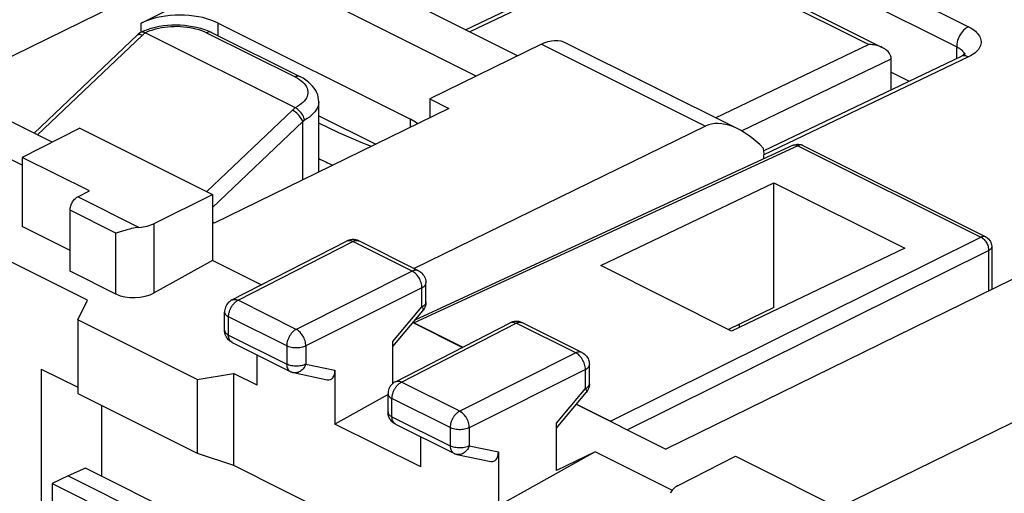
# Model space of a CAD drawing. Units: millimetres. Extents: x -30.7 to 30.3, y -33.4 to 33.3.
# Drawn here: x -19.4 to -1.3, y 14 to 22.7 of the extents above; entities that cross this region are included whole.
import ezdxf

# ---------------------------------------------------------------- set-up
doc = ezdxf.new("R2010")
doc.units = ezdxf.units.MM
doc.header["$LTSCALE"] = 16.335
doc.layers.get('0').update_dxf_attribs({"linetype": 'CONTINUOUS'})
for name, color, linetype in [('ASSI', 7, 'CONTINUOUS'), ('DRAFT', 7, 'CONTINUOUS'), ('RACCORDO', 7, 'CONTINUOUS'), ('SMUSSO', 7, 'CONTINUOUS')]:
    doc.layers.add(name, color=color, linetype=linetype)

msp = doc.modelspace()

# ---------------------------------------------------------------- linework, layer by layer
at = {"color": 7, "linetype": 'CONTINUOUS'}
for p, q in [((-10.198, 22.032), (-13.299, 23.583)), ((-10.959, 21.659), (-14.659, 23.509)), ((-17.117, 22.633), (-16.41, 22.987)), ((-14.291, 21.079), (-17.044, 22.456)), ((-15.826, 22.462), (-14.199, 21.649)), ((-19.086, 20.61), (-17.184, 22.417)), ((-17.166, 22.434), (-17.184, 22.417)), ((-18.248, 20.704), (-19.309, 20.166)), ((-18.248, 20.704), (-15.809, 19.485)), ((-5.13, 20.388), (-12.085, 17.175)), ((-4.962, 20.387), (-4.956, 20.385)), ((-4.957, 20.385), (-1.592, 18.703)), ((-19.309, 20.022), (-19.663, 20.199)), ((-19.309, 20.166), (-19.309, 18.893)), ((-18.072, 19.548), (-19.309, 20.166)), ((-18.285, 19.44), (-18.072, 19.548)), ((-18.425, 18.075), (-18.425, 19.196)), ((-18.425, 18.452), (-19.309, 18.893)), ((-1.482, 18.524), (-1.482, 17.737)), ((-17.583, 17.654), (-18.425, 18.075)), ((-12.097, 17.123), (-11.207, 16.678)), ((-9.114, 15.632), (-8.49, 15.32)), ((-6.192, 14.676), (-3.753, 13.456))]:
    msp.add_line(p, q, dxfattribs=at)
at = {"color": 250, "linetype": 'CONTINUOUS'}
for p, q in [((-15.915, 22.457), (-14.289, 21.643)), ((-19.023, 20.579), (-17.095, 22.41)), ((-17.113, 22.418), (-17.095, 22.41)), ((-14.289, 21.643), (-14.247, 21.621)), ((-14.337, 21.031), (-15.912, 19.536)), ((-14.147, 20.822), (-15.809, 19.244)), ((-14.147, 19.75), (-14.147, 20.822)), ((-5.044, 20.38), (-12.097, 17.123)), ((-5.13, 20.388), (-5.126, 20.389)), ((-5.044, 20.38), (-1.679, 18.698)), ((-17.16, 18.877), (-18.285, 19.44)), ((-17.583, 18.775), (-18.425, 19.196)), ((-8.49, 15.32), (-1.679, 18.698)), ((-1.592, 18.703), (-1.592, 18.703)), ((-8.183, 15.159), (-1.538, 18.454)), ((-1.538, 18.454), (-1.538, 17.709))]:
    msp.add_line(p, q, dxfattribs=at)
at = {"color": 7, "linetype": 'CONTINUOUS'}
for points in [[(-15.703, 22.633), (-15.768, 22.663), (-15.837, 22.69), (-15.91, 22.713), (-15.987, 22.733), (-16.068, 22.75), (-16.151, 22.763), (-16.236, 22.772), (-16.323, 22.778), (-16.41, 22.78), (-16.497, 22.778), (-16.584, 22.772), (-16.669, 22.763), (-16.752, 22.75), (-16.833, 22.733), (-16.91, 22.713), (-16.983, 22.69), (-17.052, 22.663), (-17.117, 22.633)], [(-17.136, 22.461), (-17.147, 22.451), (-17.166, 22.434)], [(-17.136, 22.461), (-17.134, 22.462), (-17.126, 22.467)], [(-17.126, 22.467), (-17.071, 22.492), (-17.004, 22.518)], [(-17.126, 22.467), (-17.123, 22.468), (-17.11, 22.472), (-17.096, 22.473)], [(-17.096, 22.473), (-17.08, 22.47), (-17.064, 22.465), (-17.046, 22.457)], [(-17.004, 22.518), (-16.933, 22.54), (-16.861, 22.559), (-16.786, 22.574), (-16.711, 22.586), (-16.634, 22.594), (-16.557, 22.599), (-16.479, 22.601), (-16.402, 22.599), (-16.325, 22.594), (-16.248, 22.585), (-16.173, 22.573), (-16.099, 22.558), (-16.027, 22.54), (-15.957, 22.517)], [(-15.957, 22.517), (-15.89, 22.492), (-15.826, 22.462)], [(-13.854, 21.187), (-13.856, 21.228), (-13.863, 21.27), (-13.874, 21.312), (-13.89, 21.353), (-13.91, 21.394), (-13.936, 21.435), (-13.967, 21.475), (-14.003, 21.513), (-14.045, 21.55), (-14.091, 21.585), (-14.143, 21.618), (-14.199, 21.649)], [(-14.117, 20.85), (-14.121, 20.871), (-14.128, 20.893), (-14.137, 20.916), (-14.148, 20.939), (-14.162, 20.961), (-14.177, 20.983), (-14.194, 21.004), (-14.212, 21.023), (-14.231, 21.04), (-14.25, 21.055), (-14.269, 21.068), (-14.289, 21.078)], [(-12.035, 20.783), (-12.055, 20.798), (-12.108, 20.833), (-12.167, 20.866)], [(-5.13, 20.388), (-5.107, 20.396), (-5.084, 20.402), (-5.059, 20.406), (-5.034, 20.406), (-5.009, 20.403)], [(-5.009, 20.403), (-4.985, 20.397), (-4.962, 20.387)], [(-18.425, 19.196), (-18.424, 19.215), (-18.422, 19.234), (-18.418, 19.253), (-18.413, 19.272), (-18.406, 19.292), (-18.398, 19.311), (-18.389, 19.33), (-18.379, 19.348), (-18.367, 19.365), (-18.355, 19.381), (-18.342, 19.396), (-18.328, 19.409), (-18.314, 19.421), (-18.3, 19.431), (-18.285, 19.44)], [(-1.592, 18.703), (-1.574, 18.693), (-1.558, 18.681), (-1.542, 18.667), (-1.528, 18.652), (-1.515, 18.635), (-1.505, 18.617), (-1.496, 18.598), (-1.489, 18.578), (-1.484, 18.557), (-1.482, 18.536), (-1.482, 18.524)]]:
    msp.add_lwpolyline(points, dxfattribs=at)
at = {"color": 250, "linetype": 'CONTINUOUS'}
for points in [[(-17.095, 22.41), (-17.087, 22.418), (-17.079, 22.425), (-17.071, 22.433), (-17.062, 22.44), (-17.053, 22.448), (-17.044, 22.456)], [(-17.046, 22.457), (-17.002, 22.477), (-16.956, 22.495), (-16.907, 22.512), (-16.856, 22.527), (-16.802, 22.54), (-16.747, 22.551), (-16.691, 22.56), (-16.633, 22.566), (-16.574, 22.571), (-16.515, 22.573), (-16.455, 22.574), (-16.396, 22.571), (-16.338, 22.567), (-16.279, 22.561), (-16.222, 22.552), (-16.166, 22.542), (-16.112, 22.529), (-16.059, 22.514), (-16.009, 22.497), (-15.961, 22.478), (-15.915, 22.457)], [(-15.826, 22.462), (-15.832, 22.465), (-15.844, 22.469), (-15.857, 22.47), (-15.871, 22.47), (-15.886, 22.467), (-15.9, 22.463), (-15.915, 22.457)], [(-17.184, 22.417), (-17.181, 22.42), (-17.171, 22.425), (-17.159, 22.427), (-17.146, 22.427), (-17.13, 22.424), (-17.113, 22.418)], [(-14.199, 21.649), (-14.206, 21.652), (-14.218, 21.656), (-14.231, 21.657), (-14.245, 21.657), (-14.259, 21.654), (-14.274, 21.65), (-14.289, 21.643)], [(-14.176, 21.573), (-14.146, 21.547), (-14.121, 21.52), (-14.099, 21.492), (-14.081, 21.464), (-14.068, 21.435), (-14.059, 21.405), (-14.055, 21.375), (-14.055, 21.345), (-14.059, 21.316), (-14.068, 21.286), (-14.082, 21.257), (-14.099, 21.229), (-14.121, 21.201), (-14.147, 21.174), (-14.176, 21.148), (-14.21, 21.124), (-14.247, 21.1), (-14.289, 21.078)], [(-14.247, 21.621), (-14.21, 21.597), (-14.176, 21.573)], [(-13.854, 21.187), (-13.854, 21.18), (-13.858, 21.144), (-13.867, 21.108), (-13.881, 21.072), (-13.9, 21.037), (-13.925, 21.003), (-13.954, 20.97), (-13.988, 20.938), (-14.026, 20.907), (-14.069, 20.878), (-14.117, 20.85)], [(-14.291, 21.079), (-14.298, 21.071), (-14.305, 21.063), (-14.313, 21.055), (-14.321, 21.047), (-14.329, 21.039), (-14.337, 21.031)], [(-14.147, 20.822), (-14.155, 20.841), (-14.165, 20.861), (-14.177, 20.881), (-14.191, 20.901), (-14.206, 20.921), (-14.223, 20.941), (-14.241, 20.96), (-14.26, 20.978), (-14.28, 20.994), (-14.299, 21.008), (-14.319, 21.021), (-14.337, 21.031)], [(-14.117, 20.85), (-14.121, 20.845), (-14.126, 20.841), (-14.132, 20.836), (-14.137, 20.832), (-14.142, 20.827), (-14.147, 20.822)], [(-5.126, 20.389), (-5.113, 20.393), (-5.1, 20.395), (-5.087, 20.394), (-5.072, 20.392), (-5.058, 20.387), (-5.044, 20.38)], [(-4.957, 20.385), (-4.962, 20.387), (-4.974, 20.391), (-4.987, 20.393), (-5.001, 20.393), (-5.015, 20.391), (-5.029, 20.386), (-5.044, 20.38)], [(-1.592, 18.703), (-1.598, 18.705), (-1.61, 18.709), (-1.623, 18.711), (-1.637, 18.711), (-1.651, 18.708), (-1.665, 18.704), (-1.679, 18.698)], [(-1.679, 18.698), (-1.664, 18.69), (-1.649, 18.68), (-1.635, 18.668), (-1.621, 18.655)], [(-1.621, 18.655), (-1.608, 18.64), (-1.595, 18.624), (-1.584, 18.607)], [(-1.584, 18.607), (-1.573, 18.589), (-1.564, 18.57), (-1.556, 18.551), (-1.549, 18.531), (-1.544, 18.512), (-1.54, 18.492), (-1.538, 18.473), (-1.538, 18.454)], [(-1.482, 18.524), (-1.482, 18.519), (-1.484, 18.509), (-1.488, 18.499), (-1.494, 18.489), (-1.503, 18.479), (-1.513, 18.471), (-1.524, 18.462), (-1.538, 18.454)]]:
    msp.add_lwpolyline(points, dxfattribs=at)
at = {"color": 7, "linetype": 'CONTINUOUS'}
for centre, ratio, start_param, end_param in [((-12.097, 16.95), 0.61219, -0.684634, -0.510405), ((-8.49, 15.147), 0.612555, -0.978409, -0.684804)]:
    msp.add_ellipse(centre, major_axis=(-0.089, 0.179), ratio=ratio, start_param=start_param, end_param=end_param, dxfattribs=at)
at = {"layer": 'ASSI', "color": 7, "linetype": 'CONTINUOUS'}
for p, q in [((-15.703, 22.633), (-12.167, 20.866)), ((-13.854, 20.93), (-12.807, 20.406))]:
    msp.add_line(p, q, dxfattribs=at)
msp.add_lwpolyline([(-12.887, 20.366), (-13.072, 20.44), (-13.483, 20.618), (-13.854, 20.791)], dxfattribs=at)
at = {"layer": 'DRAFT', "color": 7, "linetype": 'CONTINUOUS'}
for p, q in [((-20.205, 21.683), (-16.41, 23.539)), ((-11.814, 21.241), (-11.814, 20.892)), ((-11.814, 21.241), (-11.46, 21.065)), ((-11.46, 21.065), (-15.774, 18.954)), ((-18.758, 20.446), (-19.663, 20.899)), ((-18.107, 17.54), (-23.34, 20.156)), ((-8.667, 18.176), (-5.485, 19.699)), ((-5.485, 17.404), (-5.485, 19.699)), ((-5.485, 19.699), (-3.081, 18.497)), ((-15.809, 19.485), (-15.809, 18.272)), ((-15.774, 18.954), (-15.809, 18.972)), ((-3.081, 18.497), (-6.263, 16.974)), ((-14.91, 17.823), (-15.809, 18.272)), ((-6.263, 16.974), (-8.667, 18.176)), ((-18.286, 17.178), (-18.107, 17.54)), ((-5.485, 17.404), (-6.322, 17.004)), ((-16.089, 16.08), (-18.286, 17.178)), ((-12.124, 17.129), (-11.214, 16.674)), ((-6.123, 17.099), (-6.123, 17.041)), ((-18.956, 16.274), (-18.956, 12.535)), ((-16.089, 16.08), (-15.42, 16.196)), ((-14.985, 15.979), (-15.42, 16.196)), ((-12.581, 15.809), (-13.556, 15.265)), ((-9.119, 15.627), (-7.471, 14.803)), ((-4.295, 13.728), (-0.5, 15.585)), ((-11.98, 14.477), (-13.556, 15.265)), ((-8.773, 14.754), (-10.551, 13.762)), ((-8.773, 14.754), (-9.484, 14.41)), ((-7.36, 14.048), (-8.773, 14.754)), ((-18.461, 14.313), (-18.753, 14.17)), ((-18.143, 14.454), (-18.461, 14.313)), ((-18.461, 14.313), (-14.996, 12.58)), ((-14.694, 12.73), (-18.143, 14.454)), ((-18.753, 14.17), (-15.284, 12.435))]:
    msp.add_line(p, q, dxfattribs=at)
at = {"layer": 'DRAFT', "color": 250, "linetype": 'CONTINUOUS'}
for p, q in [((-17.117, 22.467), (-17.117, 22.633)), ((-15.703, 22.401), (-15.703, 22.633)), ((-12.167, 20.719), (-12.167, 20.866))]:
    msp.add_line(p, q, dxfattribs=at)
at = {"layer": 'DRAFT', "color": 7, "linetype": 'CONTINUOUS'}
msp.add_ellipse((-3.47, 25.668), major_axis=(15, 0.108), ratio=0.505325, start_param=-2.33913, end_param=-2.3153, dxfattribs=at)
at = {"layer": 'RACCORDO', "color": 250, "linetype": 'CONTINUOUS'}
for p, q in [((-6.86, 25.041), (-1.911, 22.566)), ((-7.076, 24.674), (-2.126, 22.199)), ((-7.567, 24.149), (-11.075, 22.471)), ((-3.749, 22.24), (-7.567, 24.149)), ((-9.757, 22.248), (-6.742, 20.74)), ((-6.56, 20.895), (-3.749, 22.24)), ((-2.126, 21.982), (-2.126, 22.199)), ((-6.084, 20.655), (-3.329, 21.974)), ((-1.911, 22.013), (-5.67, 20.214)), ((-16.878, 17.676), (-16.878, 18.949)), ((-17.583, 17.654), (-17.583, 18.775)), ((-15.337, 17.539), (-13.228, 18.621)), ((-12.134, 18.074), (-13.228, 18.621)), ((-12.134, 18.074), (-14.268, 17.005)), ((-11.957, 17.769), (-14.091, 16.7)), ((-11.957, 17.419), (-11.957, 17.769)), ((-15.45, 17.546), (-15.45, 17.546)), ((-14.268, 17.005), (-15.337, 17.539)), ((-12.49, 16.782), (-11.957, 17.419)), ((-15.513, 16.9), (-15.513, 17.235)), ((-14.443, 16.7), (-15.513, 17.235)), ((-11.941, 17.348), (-11.941, 17.348)), ((-12.332, 16.037), (-10.223, 17.119)), ((-9.129, 16.572), (-10.223, 17.119)), ((-15.513, 16.9), (-14.443, 16.365)), ((-14.443, 16.7), (-14.443, 16.365)), ((-14.091, 16.7), (-14.091, 16.365)), ((-9.129, 16.572), (-11.263, 15.502)), ((-14.091, 16.365), (-13.556, 16.253)), ((-8.952, 16.267), (-11.086, 15.197)), ((-8.952, 15.917), (-8.952, 16.267)), ((-12.445, 16.043), (-12.445, 16.043)), ((-11.263, 15.502), (-12.332, 16.037)), ((-9.484, 15.279), (-8.952, 15.917)), ((-8.936, 15.845), (-8.936, 15.845)), ((-12.508, 15.397), (-12.508, 15.732)), ((-11.438, 15.198), (-12.508, 15.732)), ((-12.508, 15.397), (-11.438, 14.863)), ((-11.438, 15.198), (-11.438, 14.863)), ((-11.086, 15.197), (-11.086, 14.862)), ((-11.086, 14.862), (-10.551, 14.751))]:
    msp.add_line(p, q, dxfattribs=at)
at = {"layer": 'RACCORDO', "color": 7, "linetype": 'CONTINUOUS'}
for p, q in [((-7.568, 24.222), (-11.149, 22.508)), ((-3.487, 22.181), (-7.568, 24.222)), ((-9.316, 22.273), (-6.146, 20.688)), ((-9.757, 22.248), (-11.814, 21.241)), ((-2.044, 22.022), (-5.673, 20.285)), ((-3.329, 21.407), (-3.329, 21.974)), ((-3.329, 21.73), (-2.998, 21.565)), ((-13.854, 19.893), (-13.854, 21.187)), ((-6.742, 20.74), (-12.1, 18.121)), ((-16.878, 18.949), (-15.809, 19.485)), ((-17.441, 18.816), (-17.54, 18.787)), ((-15.45, 17.546), (-13.341, 18.628)), ((-12.021, 18.082), (-13.115, 18.629)), ((-15.809, 18.272), (-16.878, 17.676)), ((-1.104, 17.921), (-7.471, 14.803)), ((-11.883, 17.508), (-11.883, 17.858)), ((-15.586, 16.988), (-15.586, 17.323)), ((-12.49, 16.691), (-11.941, 17.348)), ((-12.445, 16.043), (-10.336, 17.125)), ((-9.016, 16.579), (-10.11, 17.126)), ((-15.585, 16.97), (-15.586, 16.989)), ((-15.448, 16.765), (-14.378, 16.23)), ((-12.49, 16.013), (-12.49, 16.782)), ((-14.985, 15.979), (-14.985, 16.534)), ((-8.878, 16.006), (-8.878, 16.356)), ((-13.556, 16.253), (-13.556, 15.265)), ((-12.581, 15.486), (-12.581, 15.821)), ((-9.484, 15.189), (-8.936, 15.845)), ((-17.84, 14.303), (-17.84, 15.604)), ((-12.58, 15.468), (-12.581, 15.486)), ((-12.443, 15.262), (-11.373, 14.728)), ((-9.484, 14.41), (-9.484, 15.279)), ((-11.98, 14.477), (-11.98, 15.031)), ((-10.551, 14.751), (-10.551, 13.762)), ((-7.249, 14.134), (-6.192, 14.676)), ((-18.753, 14.17), (-18.753, 12.59))]:
    msp.add_line(p, q, dxfattribs=at)
at = {"layer": 'RACCORDO', "color": 250, "linetype": 'CONTINUOUS'}
for points in [[(-1.911, 22.566), (-1.933, 22.554), (-1.955, 22.539), (-1.977, 22.522), (-1.998, 22.502), (-2.018, 22.479), (-2.037, 22.455), (-2.055, 22.429), (-2.071, 22.402), (-2.085, 22.374), (-2.097, 22.344), (-2.108, 22.315), (-2.116, 22.285), (-2.122, 22.256), (-2.125, 22.227), (-2.126, 22.199)], [(-1.911, 22.566), (-1.883, 22.552), (-1.857, 22.537), (-1.831, 22.52), (-1.806, 22.502), (-1.782, 22.483), (-1.76, 22.462), (-1.74, 22.441), (-1.722, 22.418), (-1.707, 22.395), (-1.695, 22.37), (-1.685, 22.346), (-1.679, 22.321), (-1.677, 22.295), (-1.677, 22.27), (-1.681, 22.245), (-1.688, 22.221), (-1.698, 22.196), (-1.711, 22.173), (-1.727, 22.15), (-1.746, 22.129), (-1.766, 22.108), (-1.788, 22.089), (-1.811, 22.071), (-1.836, 22.054), (-1.86, 22.039), (-1.885, 22.025), (-1.911, 22.013)], [(-2.126, 22.199), (-2.11, 22.19), (-2.093, 22.18), (-2.077, 22.17), (-2.061, 22.159), (-2.046, 22.147), (-2.032, 22.134), (-2.02, 22.12)], [(-2.02, 22.12), (-2.009, 22.106), (-1.999, 22.092), (-1.991, 22.077), (-1.986, 22.062), (-1.984, 22.057)], [(-1.911, 22.013), (-1.933, 22.022), (-1.955, 22.029), (-1.976, 22.033), (-1.997, 22.033), (-2.017, 22.031), (-2.036, 22.025), (-2.044, 22.022)], [(-13.341, 18.628), (-13.331, 18.632), (-13.316, 18.636), (-13.299, 18.638), (-13.282, 18.638), (-13.264, 18.635), (-13.246, 18.629), (-13.228, 18.621)], [(-13.228, 18.621), (-13.22, 18.625), (-13.211, 18.629), (-13.203, 18.632), (-13.194, 18.635), (-13.185, 18.637), (-13.175, 18.638), (-13.166, 18.639), (-13.157, 18.639), (-13.148, 18.638), (-13.139, 18.637), (-13.13, 18.635), (-13.121, 18.632), (-13.115, 18.629)], [(-12.021, 18.082), (-12.024, 18.083), (-12.033, 18.087), (-12.042, 18.089), (-12.051, 18.091), (-12.061, 18.092), (-12.071, 18.092), (-12.081, 18.091), (-12.091, 18.09), (-12.102, 18.087), (-12.113, 18.084), (-12.123, 18.079), (-12.134, 18.074)], [(-11.957, 17.769), (-11.958, 17.793), (-11.961, 17.816), (-11.966, 17.841), (-11.973, 17.865), (-11.982, 17.89), (-11.992, 17.914), (-12.004, 17.938), (-12.017, 17.96), (-12.031, 17.982), (-12.047, 18.002), (-12.063, 18.02), (-12.081, 18.037), (-12.098, 18.052), (-12.116, 18.064), (-12.134, 18.074)], [(-11.957, 17.769), (-11.94, 17.779), (-11.924, 17.79), (-11.911, 17.801), (-11.9, 17.813), (-11.892, 17.826), (-11.886, 17.839), (-11.883, 17.852), (-11.883, 17.858)], [(-15.513, 17.235), (-15.513, 17.245), (-15.512, 17.256), (-15.511, 17.267), (-15.509, 17.278), (-15.507, 17.29), (-15.505, 17.303), (-15.502, 17.316), (-15.498, 17.329), (-15.494, 17.342), (-15.489, 17.355), (-15.483, 17.369), (-15.477, 17.382), (-15.471, 17.396), (-15.464, 17.409), (-15.456, 17.422), (-15.448, 17.435), (-15.439, 17.447), (-15.43, 17.459), (-15.421, 17.47), (-15.411, 17.481), (-15.401, 17.492), (-15.391, 17.502), (-15.38, 17.511), (-15.37, 17.519), (-15.359, 17.527), (-15.348, 17.533), (-15.337, 17.539)], [(-15.45, 17.546), (-15.44, 17.55), (-15.425, 17.554), (-15.408, 17.556), (-15.391, 17.556), (-15.373, 17.553), (-15.355, 17.547), (-15.337, 17.539)], [(-11.957, 17.419), (-11.94, 17.429), (-11.924, 17.44), (-11.911, 17.451), (-11.9, 17.463), (-11.892, 17.476), (-11.886, 17.488), (-11.883, 17.501), (-11.883, 17.508)], [(-11.957, 17.419), (-11.949, 17.405), (-11.943, 17.391), (-11.938, 17.379), (-11.936, 17.368), (-11.936, 17.359), (-11.939, 17.352), (-11.941, 17.348)], [(-15.586, 17.323), (-15.586, 17.316), (-15.583, 17.303), (-15.577, 17.29), (-15.569, 17.278), (-15.558, 17.266), (-15.545, 17.255), (-15.53, 17.244), (-15.513, 17.235)], [(-10.336, 17.125), (-10.326, 17.129), (-10.311, 17.134), (-10.294, 17.136), (-10.277, 17.135), (-10.259, 17.132), (-10.241, 17.126), (-10.223, 17.119)], [(-10.223, 17.119), (-10.215, 17.123), (-10.206, 17.126), (-10.197, 17.129), (-10.188, 17.132), (-10.179, 17.134), (-10.17, 17.136), (-10.161, 17.136), (-10.152, 17.136), (-10.142, 17.136), (-10.133, 17.134), (-10.125, 17.132), (-10.116, 17.129), (-10.11, 17.126)], [(-15.586, 16.988), (-15.586, 16.981), (-15.583, 16.968), (-15.577, 16.956), (-15.569, 16.943), (-15.558, 16.931), (-15.545, 16.92), (-15.53, 16.91), (-15.513, 16.9)], [(-15.457, 16.77), (-15.471, 16.781), (-15.484, 16.795), (-15.494, 16.812), (-15.502, 16.831), (-15.508, 16.852), (-15.512, 16.875), (-15.513, 16.9)], [(-14.268, 17.005), (-14.276, 17), (-14.285, 16.995), (-14.294, 16.989), (-14.304, 16.982), (-14.313, 16.975), (-14.322, 16.966), (-14.332, 16.958), (-14.341, 16.948), (-14.35, 16.938), (-14.359, 16.927), (-14.367, 16.916), (-14.376, 16.904), (-14.384, 16.892), (-14.392, 16.88), (-14.399, 16.866), (-14.406, 16.853), (-14.412, 16.839), (-14.418, 16.826), (-14.423, 16.812), (-14.428, 16.797), (-14.432, 16.783), (-14.435, 16.769), (-14.438, 16.755), (-14.441, 16.741), (-14.442, 16.727), (-14.443, 16.714), (-14.443, 16.7)], [(-14.091, 16.7), (-14.092, 16.723), (-14.095, 16.747), (-14.1, 16.771), (-14.107, 16.796), (-14.115, 16.82), (-14.125, 16.844), (-14.137, 16.868), (-14.15, 16.891), (-14.165, 16.912), (-14.181, 16.932), (-14.197, 16.951), (-14.214, 16.967), (-14.232, 16.982), (-14.25, 16.994), (-14.268, 17.005)], [(-14.091, 16.7), (-14.111, 16.691), (-14.132, 16.683), (-14.155, 16.677), (-14.179, 16.672), (-14.203, 16.668), (-14.229, 16.665), (-14.255, 16.664), (-14.282, 16.664), (-14.308, 16.665), (-14.333, 16.668), (-14.358, 16.672), (-14.382, 16.678), (-14.404, 16.684), (-14.425, 16.692), (-14.443, 16.7)], [(-9.016, 16.579), (-9.019, 16.581), (-9.027, 16.584), (-9.036, 16.587), (-9.046, 16.588), (-9.055, 16.589), (-9.065, 16.589), (-9.076, 16.589), (-9.086, 16.587), (-9.097, 16.584), (-9.107, 16.581), (-9.118, 16.577), (-9.129, 16.572)], [(-8.952, 16.267), (-8.953, 16.29), (-8.956, 16.314), (-8.961, 16.338), (-8.968, 16.363), (-8.976, 16.387), (-8.987, 16.411), (-8.998, 16.435), (-9.012, 16.458), (-9.026, 16.479), (-9.042, 16.499), (-9.058, 16.518), (-9.075, 16.534), (-9.093, 16.549), (-9.111, 16.561), (-9.129, 16.572)], [(-14.091, 16.365), (-14.11, 16.356), (-14.132, 16.349), (-14.154, 16.342), (-14.178, 16.337), (-14.203, 16.333), (-14.229, 16.33), (-14.255, 16.329), (-14.281, 16.329), (-14.307, 16.33), (-14.332, 16.333), (-14.357, 16.337), (-14.381, 16.343), (-14.403, 16.349), (-14.424, 16.357), (-14.443, 16.365)], [(-14.443, 16.365), (-14.442, 16.341), (-14.439, 16.318), (-14.433, 16.297), (-14.425, 16.278), (-14.414, 16.261), (-14.402, 16.247), (-14.388, 16.236), (-14.378, 16.23)], [(-14.091, 16.365), (-14.101, 16.341), (-14.113, 16.319), (-14.127, 16.298), (-14.142, 16.278), (-14.159, 16.261), (-14.177, 16.246), (-14.196, 16.233), (-14.215, 16.222), (-14.235, 16.214), (-14.256, 16.209), (-14.276, 16.206), (-14.297, 16.206), (-14.318, 16.209)], [(-8.952, 16.267), (-8.934, 16.277), (-8.919, 16.287), (-8.905, 16.299), (-8.895, 16.311), (-8.886, 16.323), (-8.881, 16.336), (-8.878, 16.349), (-8.878, 16.356)], [(-12.508, 15.732), (-12.507, 15.742), (-12.507, 15.753), (-12.506, 15.764), (-12.504, 15.776), (-12.502, 15.788), (-12.5, 15.8), (-12.497, 15.813), (-12.493, 15.826), (-12.489, 15.839), (-12.484, 15.853), (-12.478, 15.866), (-12.472, 15.88), (-12.466, 15.893), (-12.459, 15.906), (-12.451, 15.919), (-12.443, 15.932), (-12.434, 15.944), (-12.425, 15.956), (-12.416, 15.968), (-12.406, 15.979), (-12.396, 15.989), (-12.386, 15.999), (-12.375, 16.008), (-12.365, 16.016), (-12.354, 16.024), (-12.343, 16.031), (-12.332, 16.037)], [(-12.445, 16.043), (-12.435, 16.047), (-12.42, 16.052), (-12.403, 16.054), (-12.386, 16.053), (-12.368, 16.05), (-12.35, 16.045), (-12.332, 16.037)], [(-8.952, 15.917), (-8.934, 15.926), (-8.919, 15.937), (-8.906, 15.948), (-8.895, 15.96), (-8.887, 15.973), (-8.881, 15.986), (-8.878, 15.999), (-8.878, 16.006)], [(-12.581, 15.821), (-12.58, 15.813), (-12.577, 15.8), (-12.572, 15.787), (-12.563, 15.775), (-12.553, 15.763), (-12.54, 15.752), (-12.525, 15.742), (-12.508, 15.732)], [(-8.952, 15.917), (-8.944, 15.902), (-8.937, 15.889), (-8.933, 15.877), (-8.931, 15.866), (-8.931, 15.857), (-8.933, 15.849), (-8.936, 15.845)], [(-12.581, 15.486), (-12.58, 15.479), (-12.578, 15.466), (-12.572, 15.453), (-12.564, 15.441), (-12.553, 15.429), (-12.54, 15.417), (-12.525, 15.407), (-12.508, 15.397)], [(-12.452, 15.268), (-12.466, 15.279), (-12.478, 15.293), (-12.489, 15.31), (-12.497, 15.329), (-12.503, 15.35), (-12.506, 15.373), (-12.508, 15.397)], [(-11.263, 15.502), (-11.271, 15.497), (-11.28, 15.492), (-11.289, 15.486), (-11.298, 15.479), (-11.308, 15.472), (-11.317, 15.464), (-11.326, 15.455), (-11.336, 15.446), (-11.345, 15.436), (-11.354, 15.425), (-11.362, 15.414), (-11.371, 15.402), (-11.379, 15.39), (-11.386, 15.377), (-11.394, 15.364), (-11.4, 15.35), (-11.407, 15.337), (-11.413, 15.323), (-11.418, 15.309), (-11.423, 15.295), (-11.427, 15.281), (-11.43, 15.266), (-11.433, 15.252), (-11.435, 15.238), (-11.437, 15.225), (-11.438, 15.211), (-11.438, 15.198)], [(-11.086, 15.197), (-11.087, 15.22), (-11.09, 15.244), (-11.095, 15.269), (-11.101, 15.293), (-11.11, 15.318), (-11.12, 15.342), (-11.132, 15.365), (-11.145, 15.388), (-11.16, 15.41), (-11.175, 15.43), (-11.192, 15.448), (-11.209, 15.465), (-11.227, 15.479), (-11.245, 15.492), (-11.263, 15.502)], [(-11.086, 15.197), (-11.105, 15.188), (-11.127, 15.181), (-11.149, 15.174), (-11.173, 15.169), (-11.198, 15.165), (-11.224, 15.162), (-11.25, 15.161), (-11.276, 15.161), (-11.303, 15.163), (-11.328, 15.166), (-11.353, 15.17), (-11.376, 15.175), (-11.399, 15.182), (-11.419, 15.189), (-11.438, 15.198)], [(-11.086, 14.862), (-11.105, 14.854), (-11.126, 14.846), (-11.149, 14.839), (-11.173, 14.834), (-11.198, 14.83), (-11.223, 14.828), (-11.249, 14.826), (-11.276, 14.826), (-11.302, 14.828), (-11.327, 14.831), (-11.352, 14.835), (-11.376, 14.84), (-11.398, 14.846), (-11.419, 14.854), (-11.438, 14.863)], [(-11.438, 14.863), (-11.437, 14.838), (-11.433, 14.815), (-11.428, 14.794), (-11.419, 14.775), (-11.409, 14.758), (-11.397, 14.744), (-11.383, 14.733), (-11.373, 14.728)], [(-11.086, 14.862), (-11.096, 14.839), (-11.108, 14.816), (-11.122, 14.795), (-11.137, 14.776), (-11.154, 14.758), (-11.172, 14.743), (-11.19, 14.73), (-11.21, 14.72), (-11.23, 14.712), (-11.251, 14.706), (-11.271, 14.704), (-11.292, 14.704), (-11.313, 14.706)]]:
    msp.add_lwpolyline(points, dxfattribs=at)
at = {"layer": 'RACCORDO', "color": 7, "linetype": 'CONTINUOUS'}
for points in [[(-9.757, 22.248), (-9.695, 22.275), (-9.634, 22.295), (-9.575, 22.308), (-9.517, 22.314), (-9.46, 22.313), (-9.406, 22.305), (-9.355, 22.29), (-9.316, 22.273)], [(-3.487, 22.181), (-3.493, 22.184), (-3.516, 22.195), (-3.541, 22.204), (-3.566, 22.213), (-3.592, 22.22), (-3.618, 22.226), (-3.644, 22.231), (-3.671, 22.235), (-3.697, 22.238), (-3.723, 22.239), (-3.749, 22.24)], [(-3.329, 21.978), (-3.331, 22.004), (-3.337, 22.028), (-3.346, 22.05), (-3.358, 22.072), (-3.372, 22.092), (-3.388, 22.111), (-3.407, 22.128), (-3.426, 22.144), (-3.447, 22.158), (-3.469, 22.172), (-3.487, 22.181)], [(-1.972, 22.065), (-1.969, 22.07), (-1.968, 22.072), (-1.97, 22.07), (-1.975, 22.065), (-1.984, 22.058), (-1.997, 22.048), (-2.014, 22.038), (-2.036, 22.026), (-2.044, 22.022)], [(-17.16, 18.877), (-17.195, 18.874), (-17.229, 18.869), (-17.262, 18.863), (-17.294, 18.856), (-17.325, 18.848), (-17.356, 18.84), (-17.385, 18.832), (-17.414, 18.824), (-17.441, 18.816)], [(-17.54, 18.787), (-17.562, 18.781), (-17.583, 18.775)], [(-13.115, 18.629), (-13.144, 18.641), (-13.174, 18.649), (-13.205, 18.654), (-13.237, 18.655), (-13.269, 18.652), (-13.3, 18.644)], [(-13.3, 18.644), (-13.33, 18.633), (-13.341, 18.628)], [(-12.021, 18.082), (-11.998, 18.069), (-11.977, 18.053), (-11.957, 18.035), (-11.938, 18.015), (-11.923, 17.993), (-11.909, 17.97), (-11.898, 17.944), (-11.89, 17.918), (-11.885, 17.891), (-11.883, 17.863), (-11.883, 17.858)], [(-15.45, 17.546), (-15.471, 17.534), (-15.492, 17.519), (-15.511, 17.502), (-15.529, 17.482), (-15.544, 17.462), (-15.558, 17.439), (-15.568, 17.415), (-15.577, 17.39), (-15.583, 17.364), (-15.586, 17.338), (-15.586, 17.323)], [(-11.918, 17.38), (-11.935, 17.356), (-11.941, 17.348)], [(-11.883, 17.508), (-11.884, 17.491), (-11.887, 17.462), (-11.894, 17.434), (-11.905, 17.406), (-11.918, 17.38)], [(-10.295, 17.142), (-10.325, 17.13), (-10.336, 17.125)], [(-10.11, 17.126), (-10.138, 17.138), (-10.168, 17.147), (-10.2, 17.152), (-10.232, 17.152), (-10.264, 17.149), (-10.295, 17.142)], [(-15.448, 16.765), (-15.472, 16.779), (-15.495, 16.795), (-15.516, 16.815), (-15.534, 16.836), (-15.55, 16.86), (-15.564, 16.885), (-15.574, 16.912), (-15.581, 16.941), (-15.585, 16.97)], [(-9.016, 16.579), (-8.993, 16.566), (-8.971, 16.551), (-8.951, 16.533), (-8.933, 16.513), (-8.917, 16.491), (-8.904, 16.467), (-8.893, 16.442), (-8.885, 16.415), (-8.88, 16.388), (-8.878, 16.361), (-8.878, 16.356)], [(-14.378, 16.23), (-14.371, 16.227), (-14.364, 16.224), (-14.357, 16.221), (-14.35, 16.218), (-14.342, 16.215), (-14.335, 16.213), (-14.327, 16.211), (-14.319, 16.209), (-13.697, 16.079)], [(-12.445, 16.043), (-12.466, 16.031), (-12.487, 16.016), (-12.506, 15.999), (-12.524, 15.98), (-12.539, 15.959), (-12.552, 15.936), (-12.563, 15.913), (-12.572, 15.888), (-12.577, 15.862), (-12.58, 15.835), (-12.581, 15.821)], [(-8.878, 16.006), (-8.878, 15.988), (-8.882, 15.959), (-8.889, 15.931), (-8.9, 15.904), (-8.913, 15.878)], [(-8.913, 15.878), (-8.93, 15.853), (-8.936, 15.845)], [(-12.443, 15.262), (-12.467, 15.276), (-12.49, 15.293), (-12.511, 15.312), (-12.529, 15.334), (-12.545, 15.357), (-12.558, 15.383), (-12.569, 15.41), (-12.576, 15.438), (-12.58, 15.468)], [(-11.373, 14.728), (-11.366, 14.724), (-11.359, 14.721), (-11.352, 14.718), (-11.344, 14.715), (-11.337, 14.713), (-11.33, 14.711), (-11.322, 14.709), (-11.314, 14.707), (-10.692, 14.577)]]:
    msp.add_lwpolyline(points, dxfattribs=at)
for centre, major_axis, ratio, start_param, end_param in [((-3.541, 22.08), (-0.134, 0.268), 0.612354, -2.255351, -2.237898), ((-6.041, 19.518), (-0.738, 1.202), 0.556421, 5.076044, 6.229891), ((-6.168, 20.519), (-0.373, 0.599), 0.55596, -2.552008, -2.208708), ((-17.229, 19.127), (0.5, 0.002), 0.503554, -1.434215, -0.793619), ((-17.229, 17.854), (0.5, 0.022), 0.53133, -2.379963, -0.814985), ((-13.733, 16.342), (-0.092, 0.26), 0.581594, -3.480165, -2.115233), ((-10.728, 14.84), (-0.092, 0.26), 0.581594, -3.480165, -2.115233), ((-6.893, 13.958), (0.5, 0.002), 0.503554, 2.359609, 3.000204)]:
    msp.add_ellipse(centre, major_axis=major_axis, ratio=ratio, start_param=start_param, end_param=end_param, dxfattribs=at)
at = {"layer": 'SMUSSO', "color": 7, "linetype": 'CONTINUOUS'}
for p, q in [((-18.286, 17.178), (-18.286, 15.827)), ((-18.956, 16.274), (-18.286, 15.94)), ((-15.42, 16.196), (-15.42, 14.506)), ((-16.089, 16.08), (-16.089, 14.729)), ((-18.286, 15.827), (-16.089, 14.729)), ((-16.089, 14.729), (-15.42, 14.506)), ((-15.42, 14.506), (-13.505, 13.549))]:
    msp.add_line(p, q, dxfattribs=at)

doc.saveas('drawing.dxf')
